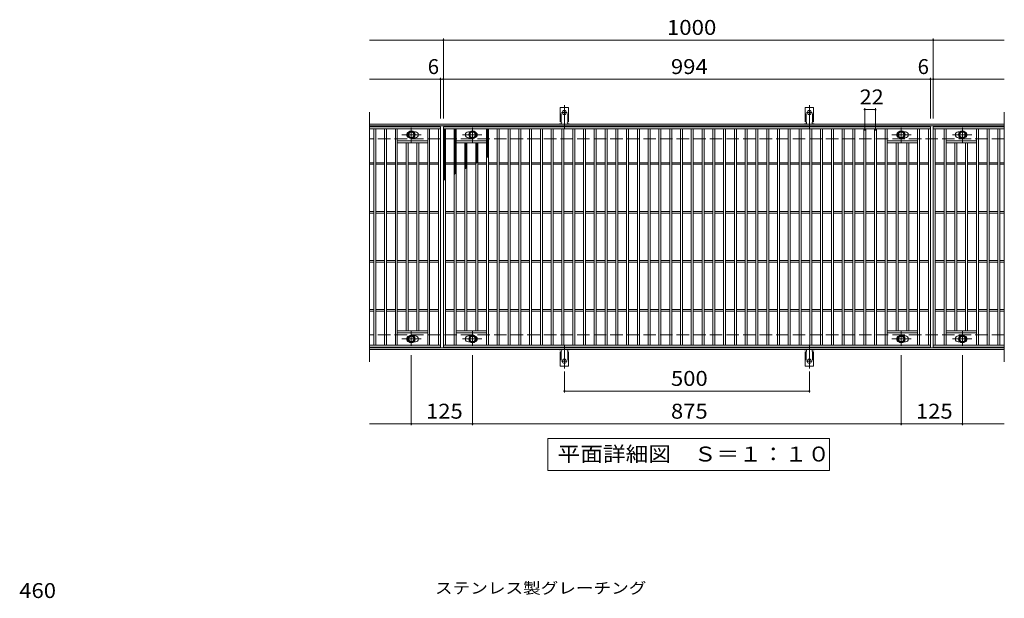
# Model space of a CAD drawing. Units: millimetres. Extents: x -1538 to 1765, y -1382 to 1236.
# Drawn here: x -1426 to 583, y 54 to 1236 of the extents above; entities that cross this region are included whole.
import ezdxf

# ---------------------------------------------------------------- set-up
doc = ezdxf.new("R2010")
doc.units = ezdxf.units.MM
doc.header["$LTSCALE"] = 10
for name, pattern in [('JWW_CENTER1', [6.773333, 4.233333, -0.846667, 0.846667, -0.846667]), ('JWW_CENTER2', [13.546667, 11.006667, -0.846667, 0.846667, -0.846667]), ('JWW_DASHED2', [3.386667, 1.693333, -1.693333]), ('JWW_DASHED3', [3.386667, 2.54, -0.846667])]:
    doc.linetypes.add(name, pattern=pattern)
for name, color, linetype in [('C-1', 7, 'Continuous'), ('C-2', 7, 'Continuous'), ('C-4', 7, 'Continuous'), ('C-5', 7, 'Continuous'), ('C-8', 7, 'Continuous'), ('C-9', 7, 'Continuous'), ('C-A', 7, 'Continuous'), ('D-4', 7, 'Continuous'), ('D-5', 7, 'Continuous')]:
    doc.layers.add(name, color=color, linetype=linetype)
doc.styles.add('ＭＳ ゴシック', font='txt', dxfattribs={"height": 1})

msp = doc.modelspace()

# ---------------------------------------------------------------- linework, layer by layer
at = {"layer": 'C-1', "color": 2, "linetype": 'Continuous', "lineweight": 9}
for p, q in [((583.4, 1022), (-712.6, 1022)), ((583.4, 1019), (-712.6, 1019)), ((583.4, 565), (-712.6, 565)), ((583.4, 562), (-712.6, 562))]:
    msp.add_line(p, q, dxfattribs=at)
at = {"layer": 'C-1', "color": 2, "linetype": 'JWW_DASHED3', "lineweight": 9}
for p, q in [((583.4, 992), (-712.6, 992)), ((583.4, 592), (-712.6, 592))]:
    msp.add_line(p, q, dxfattribs=at)
at = {"layer": 'C-2', "color": 3, "linetype": 'Continuous', "lineweight": 9}
for p, q in [((-712.6, 1047), (-712.6, 537)), ((583.4, 1047), (583.4, 537)), ((-567.6, 1017), (-712.6, 1017)), ((-567.6, 1013), (-712.6, 1013)), ((-703.6, 571), (-703.6, 1013)), ((-699.6, 571), (-699.6, 1013)), ((-681.6, 571), (-681.6, 1013)), ((-677.6, 571), (-677.6, 1013)), ((-659.6, 571), (-659.6, 1013)), ((-655.6, 571), (-655.6, 1013)), ((-618.6, 1006.5), (-622.2, 1006.5)), ((-593.6, 571), (-593.6, 1013)), ((-589.6, 571), (-589.6, 1013)), ((-571.6, 571), (-571.6, 1013)), ((-567.6, 1017), (-567.6, 567)), ((-561.6, 567), (-561.6, 1017)), ((-561.6, 1017), (432.4, 1017)), ((-561.6, 1013), (432.4, 1013)), ((-557.6, 571), (-557.6, 1013)), ((-539.6, 571), (-539.6, 1013)), ((-535.6, 571), (-535.6, 1013)), ((-510.6, 1006.5), (-507.1, 1006.5)), ((-473.6, 571), (-473.6, 1013)), ((-469.6, 571), (-469.6, 1013)), ((-451.6, 571), (-451.6, 1013)), ((-447.6, 571), (-447.6, 1013)), ((-429.6, 571), (-429.6, 1013)), ((-425.6, 571), (-425.6, 1013)), ((-407.6, 571), (-407.6, 1013)), ((-403.6, 571), (-403.6, 1013)), ((-385.6, 571), (-385.6, 1013)), ((-381.6, 571), (-381.6, 1013)), ((-363.6, 571), (-363.6, 1013)), ((-359.6, 571), (-359.6, 1013)), ((-341.6, 571), (-341.6, 1013)), ((-337.6, 571), (-337.6, 1013)), ((-319.6, 571), (-319.6, 1013)), ((-315.6, 571), (-315.6, 1013)), ((-297.6, 571), (-297.6, 1013)), ((-293.6, 571), (-293.6, 1013)), ((-275.6, 571), (-275.6, 1013)), ((-271.6, 571), (-271.6, 1013)), ((-253.6, 571), (-253.6, 1013)), ((-249.6, 571), (-249.6, 1013)), ((-231.6, 571), (-231.6, 1013)), ((-227.6, 571), (-227.6, 1013)), ((-209.6, 571), (-209.6, 1013)), ((-205.6, 571), (-205.6, 1013)), ((-187.6, 571), (-187.6, 1013)), ((-183.6, 571), (-183.6, 1013)), ((-165.6, 571), (-165.6, 1013)), ((-161.6, 571), (-161.6, 1013)), ((-143.6, 571), (-143.6, 1013)), ((-139.6, 571), (-139.6, 1013)), ((-121.6, 571), (-121.6, 1013)), ((-117.6, 571), (-117.6, 1013)), ((-99.6, 571), (-99.6, 1013)), ((-95.6, 571), (-95.6, 1013)), ((-77.6, 571), (-77.6, 1013)), ((-73.6, 571), (-73.6, 1013)), ((-55.6, 571), (-55.6, 1013)), ((-51.6, 571), (-51.6, 1013)), ((-33.6, 571), (-33.6, 1013)), ((-29.6, 571), (-29.6, 1013)), ((-11.6, 571), (-11.6, 1013)), ((-7.6, 571), (-7.6, 1013)), ((10.4, 571), (10.4, 1013)), ((14.4, 571), (14.4, 1013)), ((32.4, 571), (32.4, 1013)), ((36.4, 571), (36.4, 1013)), ((54.4, 571), (54.4, 1013)), ((58.4, 571), (58.4, 1013)), ((76.4, 571), (76.4, 1013)), ((80.4, 571), (80.4, 1013)), ((98.4, 571), (98.4, 1013)), ((102.4, 571), (102.4, 1013)), ((120.4, 571), (120.4, 1013)), ((124.4, 571), (124.4, 1013)), ((142.4, 571), (142.4, 1013)), ((146.4, 571), (146.4, 1013)), ((164.4, 571), (164.4, 1013)), ((168.4, 571), (168.4, 1013)), ((186.4, 571), (186.4, 1013)), ((190.4, 571), (190.4, 1013)), ((208.4, 571), (208.4, 1013)), ((212.4, 571), (212.4, 1013)), ((230.4, 571), (230.4, 1013)), ((234.4, 571), (234.4, 1013)), ((252.4, 571), (252.4, 1013)), ((256.4, 571), (256.4, 1013)), ((274.4, 571), (274.4, 1013)), ((278.4, 571), (278.4, 1013)), ((296.4, 571), (296.4, 1013)), ((300.4, 571), (300.4, 1013)), ((318.4, 571), (318.4, 1013)), ((322.4, 571), (322.4, 1013)), ((340.4, 571), (340.4, 1013)), ((344.4, 571), (344.4, 1013)), ((381.4, 1006.5), (377.8, 1006.5)), ((406.4, 571), (406.4, 1013)), ((410.4, 571), (410.4, 1013)), ((428.4, 571), (428.4, 1013)), ((432.4, 1017), (432.4, 567)), ((438.4, 1017), (438.4, 567)), ((583.4, 1017), (438.4, 1017)), ((438.4, 1017), (438.4, 567)), ((438.4, 1017), (583.4, 1017)), ((438.4, 1013), (583.4, 1013)), ((442.4, 571), (442.4, 1013)), ((460.4, 571), (460.4, 1013)), ((464.4, 571), (464.4, 1013)), ((489.4, 1006.5), (492.9, 1006.5)), ((526.4, 571), (526.4, 1013)), ((530.4, 571), (530.4, 1013)), ((548.4, 571), (548.4, 1013)), ((552.4, 571), (552.4, 1013)), ((570.4, 571), (570.4, 1013)), ((574.4, 571), (574.4, 1013)), ((-593.6, 988), (-655.6, 988)), ((-618.6, 994.5), (-622.2, 994.5)), ((-535.6, 988), (-473.6, 988)), ((-510.6, 994.5), (-507.1, 994.5)), ((406.4, 988), (344.4, 988)), ((381.4, 994.5), (377.8, 994.5)), ((464.4, 988), (526.4, 988)), ((489.4, 994.5), (492.9, 994.5)), ((-593.6, 984), (-655.6, 984)), ((-637.6, 600), (-637.6, 984)), ((-633.6, 600), (-633.6, 984)), ((-615.6, 600), (-615.6, 984)), ((-611.6, 600), (-611.6, 984)), ((-535.6, 984), (-473.6, 984)), ((-517.6, 600), (-517.6, 984)), ((-513.6, 600), (-513.6, 984)), ((-495.6, 600), (-495.6, 984)), ((-491.6, 600), (-491.6, 984)), ((406.4, 984), (344.4, 984)), ((362.4, 600), (362.4, 984)), ((366.4, 600), (366.4, 984)), ((384.4, 600), (384.4, 984)), ((388.4, 600), (388.4, 984)), ((464.4, 984), (526.4, 984)), ((482.4, 600), (482.4, 984)), ((486.4, 600), (486.4, 984)), ((504.4, 600), (504.4, 984)), ((508.4, 600), (508.4, 984)), ((-703.6, 943.5), (-712.6, 943.5)), ((-703.6, 940.5), (-712.6, 940.5)), ((-681.6, 943.5), (-699.6, 943.5)), ((-681.6, 940.5), (-699.6, 940.5)), ((-659.6, 943.5), (-677.6, 943.5)), ((-659.6, 940.5), (-677.6, 940.5)), ((-637.6, 943.5), (-655.6, 943.5)), ((-637.6, 940.5), (-655.6, 940.5)), ((-615.6, 943.5), (-633.6, 943.5)), ((-615.6, 940.5), (-633.6, 940.5)), ((-593.6, 943.5), (-611.6, 943.5)), ((-593.6, 940.5), (-611.6, 940.5)), ((-571.6, 943.5), (-589.6, 943.5)), ((-571.6, 940.5), (-589.6, 940.5)), ((-557.6, 943.5), (-539.6, 943.5)), ((-557.6, 940.5), (-539.6, 940.5)), ((-535.6, 943.5), (-517.6, 943.5)), ((-535.6, 940.5), (-517.6, 940.5)), ((-513.6, 943.5), (-495.6, 943.5)), ((-513.6, 940.5), (-495.6, 940.5)), ((-491.6, 943.5), (-473.6, 943.5)), ((-491.6, 940.5), (-473.6, 940.5)), ((-469.6, 943.5), (-451.6, 943.5)), ((-469.6, 940.5), (-451.6, 940.5)), ((-447.6, 943.5), (-429.6, 943.5)), ((-447.6, 940.5), (-429.6, 940.5)), ((-425.6, 943.5), (-407.6, 943.5)), ((-425.6, 940.5), (-407.6, 940.5)), ((-403.6, 943.5), (-385.6, 943.5)), ((-403.6, 940.5), (-385.6, 940.5)), ((-381.6, 943.5), (-363.6, 943.5)), ((-381.6, 940.5), (-363.6, 940.5)), ((-359.6, 943.5), (-341.6, 943.5)), ((-359.6, 940.5), (-341.6, 940.5)), ((-337.6, 943.5), (-319.6, 943.5)), ((-337.6, 940.5), (-319.6, 940.5)), ((-315.6, 943.5), (-297.6, 943.5)), ((-315.6, 940.5), (-297.6, 940.5)), ((-293.6, 943.5), (-275.6, 943.5)), ((-293.6, 940.5), (-275.6, 940.5)), ((-271.6, 943.5), (-253.6, 943.5)), ((-271.6, 940.5), (-253.6, 940.5)), ((-249.6, 943.5), (-231.6, 943.5)), ((-249.6, 940.5), (-231.6, 940.5)), ((-227.6, 943.5), (-209.6, 943.5)), ((-227.6, 940.5), (-209.6, 940.5)), ((-205.6, 943.5), (-187.6, 943.5)), ((-205.6, 940.5), (-187.6, 940.5)), ((-183.6, 943.5), (-165.6, 943.5)), ((-183.6, 940.5), (-165.6, 940.5)), ((-161.6, 943.5), (-143.6, 943.5)), ((-161.6, 940.5), (-143.6, 940.5)), ((-139.6, 943.5), (-121.6, 943.5)), ((-139.6, 940.5), (-121.6, 940.5)), ((-117.6, 943.5), (-99.6, 943.5)), ((-117.6, 940.5), (-99.6, 940.5)), ((-95.6, 943.5), (-77.6, 943.5)), ((-95.6, 940.5), (-77.6, 940.5)), ((-73.6, 943.5), (-55.6, 943.5)), ((-73.6, 940.5), (-55.6, 940.5)), ((-51.6, 943.5), (-33.6, 943.5)), ((-51.6, 940.5), (-33.6, 940.5)), ((-29.6, 943.5), (-11.6, 943.5)), ((-29.6, 940.5), (-11.6, 940.5)), ((-7.6, 943.5), (10.4, 943.5)), ((-7.6, 940.5), (10.4, 940.5)), ((14.4, 943.5), (32.4, 943.5)), ((14.4, 940.5), (32.4, 940.5)), ((36.4, 943.5), (54.4, 943.5)), ((36.4, 940.5), (54.4, 940.5)), ((58.4, 943.5), (76.4, 943.5)), ((58.4, 940.5), (76.4, 940.5)), ((80.4, 943.5), (98.4, 943.5)), ((80.4, 940.5), (98.4, 940.5)), ((102.4, 943.5), (120.4, 943.5)), ((102.4, 940.5), (120.4, 940.5)), ((124.4, 943.5), (142.4, 943.5)), ((124.4, 940.5), (142.4, 940.5)), ((146.4, 943.5), (164.4, 943.5)), ((146.4, 940.5), (164.4, 940.5)), ((168.4, 943.5), (186.4, 943.5)), ((168.4, 940.5), (186.4, 940.5)), ((190.4, 943.5), (208.4, 943.5)), ((190.4, 940.5), (208.4, 940.5)), ((212.4, 943.5), (230.4, 943.5)), ((212.4, 940.5), (230.4, 940.5)), ((234.4, 943.5), (252.4, 943.5)), ((234.4, 940.5), (252.4, 940.5)), ((256.4, 943.5), (274.4, 943.5)), ((256.4, 940.5), (274.4, 940.5)), ((278.4, 943.5), (296.4, 943.5)), ((278.4, 940.5), (296.4, 940.5)), ((300.4, 943.5), (318.4, 943.5)), ((300.4, 940.5), (318.4, 940.5)), ((322.4, 943.5), (340.4, 943.5)), ((322.4, 940.5), (340.4, 940.5)), ((344.4, 943.5), (362.4, 943.5)), ((344.4, 940.5), (362.4, 940.5)), ((366.4, 943.5), (384.4, 943.5)), ((366.4, 940.5), (384.4, 940.5)), ((388.4, 943.5), (406.4, 943.5)), ((388.4, 940.5), (406.4, 940.5)), ((410.4, 943.5), (428.4, 943.5)), ((410.4, 940.5), (428.4, 940.5)), ((442.4, 943.5), (460.4, 943.5)), ((442.4, 940.5), (460.4, 940.5)), ((464.4, 943.5), (482.4, 943.5)), ((464.4, 940.5), (482.4, 940.5)), ((486.4, 943.5), (504.4, 943.5)), ((486.4, 940.5), (504.4, 940.5)), ((508.4, 943.5), (526.4, 943.5)), ((508.4, 940.5), (526.4, 940.5)), ((530.4, 943.5), (548.4, 943.5)), ((530.4, 940.5), (548.4, 940.5)), ((552.4, 943.5), (570.4, 943.5)), ((552.4, 940.5), (570.4, 940.5)), ((574.4, 943.5), (583.4, 943.5)), ((574.4, 940.5), (583.4, 940.5)), ((-703.6, 843.5), (-712.6, 843.5)), ((-703.6, 840.5), (-712.6, 840.5)), ((-681.6, 843.5), (-699.6, 843.5)), ((-681.6, 840.5), (-699.6, 840.5)), ((-659.6, 843.5), (-677.6, 843.5)), ((-659.6, 840.5), (-677.6, 840.5)), ((-637.6, 843.5), (-655.6, 843.5)), ((-637.6, 840.5), (-655.6, 840.5)), ((-615.6, 843.5), (-633.6, 843.5)), ((-615.6, 840.5), (-633.6, 840.5)), ((-593.6, 843.5), (-611.6, 843.5)), ((-593.6, 840.5), (-611.6, 840.5)), ((-571.6, 843.5), (-589.6, 843.5)), ((-571.6, 840.5), (-589.6, 840.5)), ((-557.6, 843.5), (-539.6, 843.5)), ((-557.6, 840.5), (-539.6, 840.5)), ((-535.6, 843.5), (-517.6, 843.5)), ((-535.6, 840.5), (-517.6, 840.5)), ((-513.6, 843.5), (-495.6, 843.5)), ((-513.6, 840.5), (-495.6, 840.5)), ((-491.6, 843.5), (-473.6, 843.5)), ((-491.6, 840.5), (-473.6, 840.5)), ((-469.6, 843.5), (-451.6, 843.5)), ((-469.6, 840.5), (-451.6, 840.5)), ((-447.6, 843.5), (-429.6, 843.5)), ((-447.6, 840.5), (-429.6, 840.5)), ((-425.6, 843.5), (-407.6, 843.5)), ((-425.6, 840.5), (-407.6, 840.5)), ((-403.6, 843.5), (-385.6, 843.5)), ((-403.6, 840.5), (-385.6, 840.5)), ((-381.6, 843.5), (-363.6, 843.5)), ((-381.6, 840.5), (-363.6, 840.5)), ((-359.6, 843.5), (-341.6, 843.5)), ((-359.6, 840.5), (-341.6, 840.5)), ((-337.6, 843.5), (-319.6, 843.5)), ((-337.6, 840.5), (-319.6, 840.5)), ((-315.6, 843.5), (-297.6, 843.5)), ((-315.6, 840.5), (-297.6, 840.5)), ((-293.6, 843.5), (-275.6, 843.5)), ((-293.6, 840.5), (-275.6, 840.5)), ((-271.6, 843.5), (-253.6, 843.5)), ((-271.6, 840.5), (-253.6, 840.5)), ((-249.6, 843.5), (-231.6, 843.5)), ((-249.6, 840.5), (-231.6, 840.5)), ((-227.6, 843.5), (-209.6, 843.5)), ((-227.6, 840.5), (-209.6, 840.5)), ((-205.6, 843.5), (-187.6, 843.5)), ((-205.6, 840.5), (-187.6, 840.5)), ((-183.6, 843.5), (-165.6, 843.5)), ((-183.6, 840.5), (-165.6, 840.5)), ((-161.6, 843.5), (-143.6, 843.5)), ((-161.6, 840.5), (-143.6, 840.5)), ((-139.6, 843.5), (-121.6, 843.5)), ((-139.6, 840.5), (-121.6, 840.5)), ((-117.6, 843.5), (-99.6, 843.5)), ((-117.6, 840.5), (-99.6, 840.5)), ((-95.6, 843.5), (-77.6, 843.5)), ((-95.6, 840.5), (-77.6, 840.5)), ((-73.6, 843.5), (-55.6, 843.5)), ((-73.6, 840.5), (-55.6, 840.5)), ((-51.6, 843.5), (-33.6, 843.5)), ((-51.6, 840.5), (-33.6, 840.5)), ((-29.6, 843.5), (-11.6, 843.5)), ((-29.6, 840.5), (-11.6, 840.5)), ((-7.6, 843.5), (10.4, 843.5)), ((-7.6, 840.5), (10.4, 840.5)), ((14.4, 843.5), (32.4, 843.5)), ((14.4, 840.5), (32.4, 840.5)), ((36.4, 843.5), (54.4, 843.5)), ((36.4, 840.5), (54.4, 840.5)), ((58.4, 843.5), (76.4, 843.5)), ((58.4, 840.5), (76.4, 840.5)), ((80.4, 843.5), (98.4, 843.5)), ((80.4, 840.5), (98.4, 840.5)), ((102.4, 843.5), (120.4, 843.5)), ((102.4, 840.5), (120.4, 840.5)), ((124.4, 843.5), (142.4, 843.5)), ((124.4, 840.5), (142.4, 840.5)), ((146.4, 843.5), (164.4, 843.5)), ((146.4, 840.5), (164.4, 840.5)), ((168.4, 843.5), (186.4, 843.5)), ((168.4, 840.5), (186.4, 840.5)), ((190.4, 843.5), (208.4, 843.5)), ((190.4, 840.5), (208.4, 840.5)), ((212.4, 843.5), (230.4, 843.5)), ((212.4, 840.5), (230.4, 840.5)), ((234.4, 843.5), (252.4, 843.5)), ((234.4, 840.5), (252.4, 840.5)), ((256.4, 843.5), (274.4, 843.5)), ((256.4, 840.5), (274.4, 840.5)), ((278.4, 843.5), (296.4, 843.5)), ((278.4, 840.5), (296.4, 840.5)), ((300.4, 843.5), (318.4, 843.5)), ((300.4, 840.5), (318.4, 840.5)), ((322.4, 843.5), (340.4, 843.5)), ((322.4, 840.5), (340.4, 840.5)), ((344.4, 843.5), (362.4, 843.5)), ((344.4, 840.5), (362.4, 840.5)), ((366.4, 843.5), (384.4, 843.5)), ((366.4, 840.5), (384.4, 840.5)), ((388.4, 843.5), (406.4, 843.5)), ((388.4, 840.5), (406.4, 840.5)), ((410.4, 843.5), (428.4, 843.5)), ((410.4, 840.5), (428.4, 840.5)), ((442.4, 843.5), (460.4, 843.5)), ((442.4, 840.5), (460.4, 840.5)), ((464.4, 843.5), (482.4, 843.5)), ((464.4, 840.5), (482.4, 840.5)), ((486.4, 843.5), (504.4, 843.5)), ((486.4, 840.5), (504.4, 840.5)), ((508.4, 843.5), (526.4, 843.5)), ((508.4, 840.5), (526.4, 840.5)), ((530.4, 843.5), (548.4, 843.5)), ((530.4, 840.5), (548.4, 840.5)), ((552.4, 843.5), (570.4, 843.5)), ((552.4, 840.5), (570.4, 840.5)), ((574.4, 843.5), (583.4, 843.5)), ((574.4, 840.5), (583.4, 840.5)), ((-703.6, 743.5), (-712.6, 743.5)), ((-703.6, 740.5), (-712.6, 740.5)), ((-681.6, 743.5), (-699.6, 743.5)), ((-681.6, 740.5), (-699.6, 740.5)), ((-659.6, 743.5), (-677.6, 743.5)), ((-659.6, 740.5), (-677.6, 740.5)), ((-637.6, 743.5), (-655.6, 743.5)), ((-637.6, 740.5), (-655.6, 740.5)), ((-615.6, 743.5), (-633.6, 743.5)), ((-615.6, 740.5), (-633.6, 740.5)), ((-593.6, 743.5), (-611.6, 743.5)), ((-593.6, 740.5), (-611.6, 740.5)), ((-571.6, 743.5), (-589.6, 743.5)), ((-571.6, 740.5), (-589.6, 740.5)), ((-557.6, 743.5), (-539.6, 743.5)), ((-557.6, 740.5), (-539.6, 740.5)), ((-535.6, 743.5), (-517.6, 743.5)), ((-535.6, 740.5), (-517.6, 740.5)), ((-513.6, 743.5), (-495.6, 743.5)), ((-513.6, 740.5), (-495.6, 740.5)), ((-491.6, 743.5), (-473.6, 743.5)), ((-491.6, 740.5), (-473.6, 740.5)), ((-469.6, 743.5), (-451.6, 743.5)), ((-469.6, 740.5), (-451.6, 740.5)), ((-447.6, 743.5), (-429.6, 743.5)), ((-447.6, 740.5), (-429.6, 740.5)), ((-425.6, 743.5), (-407.6, 743.5)), ((-425.6, 740.5), (-407.6, 740.5)), ((-403.6, 743.5), (-385.6, 743.5)), ((-403.6, 740.5), (-385.6, 740.5)), ((-381.6, 743.5), (-363.6, 743.5)), ((-381.6, 740.5), (-363.6, 740.5)), ((-359.6, 743.5), (-341.6, 743.5)), ((-359.6, 740.5), (-341.6, 740.5)), ((-337.6, 743.5), (-319.6, 743.5)), ((-337.6, 740.5), (-319.6, 740.5)), ((-315.6, 743.5), (-297.6, 743.5)), ((-315.6, 740.5), (-297.6, 740.5)), ((-293.6, 743.5), (-275.6, 743.5)), ((-293.6, 740.5), (-275.6, 740.5)), ((-271.6, 743.5), (-253.6, 743.5)), ((-271.6, 740.5), (-253.6, 740.5)), ((-249.6, 743.5), (-231.6, 743.5)), ((-249.6, 740.5), (-231.6, 740.5)), ((-227.6, 743.5), (-209.6, 743.5)), ((-227.6, 740.5), (-209.6, 740.5)), ((-205.6, 743.5), (-187.6, 743.5)), ((-205.6, 740.5), (-187.6, 740.5)), ((-183.6, 743.5), (-165.6, 743.5)), ((-183.6, 740.5), (-165.6, 740.5)), ((-161.6, 743.5), (-143.6, 743.5)), ((-161.6, 740.5), (-143.6, 740.5)), ((-139.6, 743.5), (-121.6, 743.5)), ((-139.6, 740.5), (-121.6, 740.5)), ((-117.6, 743.5), (-99.6, 743.5)), ((-117.6, 740.5), (-99.6, 740.5)), ((-95.6, 743.5), (-77.6, 743.5)), ((-95.6, 740.5), (-77.6, 740.5)), ((-73.6, 743.5), (-55.6, 743.5)), ((-73.6, 740.5), (-55.6, 740.5)), ((-51.6, 743.5), (-33.6, 743.5)), ((-51.6, 740.5), (-33.6, 740.5)), ((-29.6, 743.5), (-11.6, 743.5)), ((-29.6, 740.5), (-11.6, 740.5)), ((-7.6, 743.5), (10.4, 743.5)), ((-7.6, 740.5), (10.4, 740.5)), ((14.4, 743.5), (32.4, 743.5)), ((14.4, 740.5), (32.4, 740.5)), ((36.4, 743.5), (54.4, 743.5)), ((36.4, 740.5), (54.4, 740.5)), ((58.4, 743.5), (76.4, 743.5)), ((58.4, 740.5), (76.4, 740.5)), ((80.4, 743.5), (98.4, 743.5)), ((80.4, 740.5), (98.4, 740.5)), ((102.4, 743.5), (120.4, 743.5)), ((102.4, 740.5), (120.4, 740.5)), ((124.4, 743.5), (142.4, 743.5)), ((124.4, 740.5), (142.4, 740.5)), ((146.4, 743.5), (164.4, 743.5)), ((146.4, 740.5), (164.4, 740.5)), ((168.4, 743.5), (186.4, 743.5)), ((168.4, 740.5), (186.4, 740.5)), ((190.4, 743.5), (208.4, 743.5)), ((190.4, 740.5), (208.4, 740.5)), ((212.4, 743.5), (230.4, 743.5)), ((212.4, 740.5), (230.4, 740.5)), ((234.4, 743.5), (252.4, 743.5)), ((234.4, 740.5), (252.4, 740.5)), ((256.4, 743.5), (274.4, 743.5)), ((256.4, 740.5), (274.4, 740.5)), ((278.4, 743.5), (296.4, 743.5)), ((278.4, 740.5), (296.4, 740.5)), ((300.4, 743.5), (318.4, 743.5)), ((300.4, 740.5), (318.4, 740.5)), ((322.4, 743.5), (340.4, 743.5)), ((322.4, 740.5), (340.4, 740.5)), ((344.4, 743.5), (362.4, 743.5)), ((344.4, 740.5), (362.4, 740.5)), ((366.4, 743.5), (384.4, 743.5)), ((366.4, 740.5), (384.4, 740.5)), ((388.4, 743.5), (406.4, 743.5)), ((388.4, 740.5), (406.4, 740.5)), ((410.4, 743.5), (428.4, 743.5)), ((410.4, 740.5), (428.4, 740.5)), ((442.4, 743.5), (460.4, 743.5)), ((442.4, 740.5), (460.4, 740.5)), ((464.4, 743.5), (482.4, 743.5)), ((464.4, 740.5), (482.4, 740.5)), ((486.4, 743.5), (504.4, 743.5)), ((486.4, 740.5), (504.4, 740.5)), ((508.4, 743.5), (526.4, 743.5)), ((508.4, 740.5), (526.4, 740.5)), ((530.4, 743.5), (548.4, 743.5)), ((530.4, 740.5), (548.4, 740.5)), ((552.4, 743.5), (570.4, 743.5)), ((552.4, 740.5), (570.4, 740.5)), ((574.4, 743.5), (583.4, 743.5)), ((574.4, 740.5), (583.4, 740.5)), ((-703.6, 643.5), (-712.6, 643.5)), ((-681.6, 643.5), (-699.6, 643.5)), ((-659.6, 643.5), (-677.6, 643.5)), ((-637.6, 643.5), (-655.6, 643.5)), ((-615.6, 643.5), (-633.6, 643.5)), ((-593.6, 643.5), (-611.6, 643.5)), ((-571.6, 643.5), (-589.6, 643.5)), ((-557.6, 643.5), (-539.6, 643.5)), ((-535.6, 643.5), (-517.6, 643.5)), ((-513.6, 643.5), (-495.6, 643.5)), ((-491.6, 643.5), (-473.6, 643.5)), ((-469.6, 643.5), (-451.6, 643.5)), ((-447.6, 643.5), (-429.6, 643.5)), ((-425.6, 643.5), (-407.6, 643.5)), ((-403.6, 643.5), (-385.6, 643.5)), ((-381.6, 643.5), (-363.6, 643.5)), ((-359.6, 643.5), (-341.6, 643.5)), ((-337.6, 643.5), (-319.6, 643.5)), ((-315.6, 643.5), (-297.6, 643.5)), ((-293.6, 643.5), (-275.6, 643.5)), ((-271.6, 643.5), (-253.6, 643.5)), ((-249.6, 643.5), (-231.6, 643.5)), ((-227.6, 643.5), (-209.6, 643.5)), ((-205.6, 643.5), (-187.6, 643.5)), ((-183.6, 643.5), (-165.6, 643.5)), ((-161.6, 643.5), (-143.6, 643.5)), ((-139.6, 643.5), (-121.6, 643.5)), ((-117.6, 643.5), (-99.6, 643.5)), ((-95.6, 643.5), (-77.6, 643.5)), ((-73.6, 643.5), (-55.6, 643.5)), ((-51.6, 643.5), (-33.6, 643.5)), ((-29.6, 643.5), (-11.6, 643.5)), ((-7.6, 643.5), (10.4, 643.5)), ((14.4, 643.5), (32.4, 643.5)), ((36.4, 643.5), (54.4, 643.5)), ((58.4, 643.5), (76.4, 643.5)), ((80.4, 643.5), (98.4, 643.5)), ((102.4, 643.5), (120.4, 643.5)), ((124.4, 643.5), (142.4, 643.5)), ((146.4, 643.5), (164.4, 643.5)), ((168.4, 643.5), (186.4, 643.5)), ((190.4, 643.5), (208.4, 643.5)), ((212.4, 643.5), (230.4, 643.5)), ((234.4, 643.5), (252.4, 643.5)), ((256.4, 643.5), (274.4, 643.5)), ((278.4, 643.5), (296.4, 643.5)), ((300.4, 643.5), (318.4, 643.5)), ((322.4, 643.5), (340.4, 643.5)), ((344.4, 643.5), (362.4, 643.5)), ((366.4, 643.5), (384.4, 643.5)), ((388.4, 643.5), (406.4, 643.5)), ((410.4, 643.5), (428.4, 643.5)), ((442.4, 643.5), (460.4, 643.5)), ((464.4, 643.5), (482.4, 643.5)), ((486.4, 643.5), (504.4, 643.5)), ((508.4, 643.5), (526.4, 643.5)), ((530.4, 643.5), (548.4, 643.5)), ((552.4, 643.5), (570.4, 643.5)), ((574.4, 643.5), (583.4, 643.5)), ((-703.6, 640.5), (-712.6, 640.5)), ((-681.6, 640.5), (-699.6, 640.5)), ((-659.6, 640.5), (-677.6, 640.5)), ((-637.6, 640.5), (-655.6, 640.5)), ((-615.6, 640.5), (-633.6, 640.5)), ((-593.6, 640.5), (-611.6, 640.5)), ((-571.6, 640.5), (-589.6, 640.5)), ((-557.6, 640.5), (-539.6, 640.5)), ((-535.6, 640.5), (-517.6, 640.5)), ((-513.6, 640.5), (-495.6, 640.5)), ((-491.6, 640.5), (-473.6, 640.5)), ((-469.6, 640.5), (-451.6, 640.5)), ((-447.6, 640.5), (-429.6, 640.5)), ((-425.6, 640.5), (-407.6, 640.5)), ((-403.6, 640.5), (-385.6, 640.5)), ((-381.6, 640.5), (-363.6, 640.5)), ((-359.6, 640.5), (-341.6, 640.5)), ((-337.6, 640.5), (-319.6, 640.5)), ((-315.6, 640.5), (-297.6, 640.5)), ((-293.6, 640.5), (-275.6, 640.5)), ((-271.6, 640.5), (-253.6, 640.5)), ((-249.6, 640.5), (-231.6, 640.5)), ((-227.6, 640.5), (-209.6, 640.5)), ((-205.6, 640.5), (-187.6, 640.5)), ((-183.6, 640.5), (-165.6, 640.5)), ((-161.6, 640.5), (-143.6, 640.5)), ((-139.6, 640.5), (-121.6, 640.5)), ((-117.6, 640.5), (-99.6, 640.5)), ((-95.6, 640.5), (-77.6, 640.5)), ((-73.6, 640.5), (-55.6, 640.5)), ((-51.6, 640.5), (-33.6, 640.5)), ((-29.6, 640.5), (-11.6, 640.5)), ((-7.6, 640.5), (10.4, 640.5)), ((14.4, 640.5), (32.4, 640.5)), ((36.4, 640.5), (54.4, 640.5)), ((58.4, 640.5), (76.4, 640.5)), ((80.4, 640.5), (98.4, 640.5)), ((102.4, 640.5), (120.4, 640.5)), ((124.4, 640.5), (142.4, 640.5)), ((146.4, 640.5), (164.4, 640.5)), ((168.4, 640.5), (186.4, 640.5)), ((190.4, 640.5), (208.4, 640.5)), ((212.4, 640.5), (230.4, 640.5)), ((234.4, 640.5), (252.4, 640.5)), ((256.4, 640.5), (274.4, 640.5)), ((278.4, 640.5), (296.4, 640.5)), ((300.4, 640.5), (318.4, 640.5)), ((322.4, 640.5), (340.4, 640.5)), ((344.4, 640.5), (362.4, 640.5)), ((366.4, 640.5), (384.4, 640.5)), ((388.4, 640.5), (406.4, 640.5)), ((410.4, 640.5), (428.4, 640.5)), ((442.4, 640.5), (460.4, 640.5)), ((464.4, 640.5), (482.4, 640.5)), ((486.4, 640.5), (504.4, 640.5)), ((508.4, 640.5), (526.4, 640.5)), ((530.4, 640.5), (548.4, 640.5)), ((552.4, 640.5), (570.4, 640.5)), ((574.4, 640.5), (583.4, 640.5)), ((-593.6, 600), (-655.6, 600)), ((-593.6, 596), (-655.6, 596)), ((-618.6, 589.5), (-622.2, 589.5)), ((-535.6, 600), (-473.6, 600)), ((-535.6, 596), (-473.6, 596)), ((-510.6, 589.5), (-507.1, 589.5)), ((406.4, 600), (344.4, 600)), ((406.4, 596), (344.4, 596)), ((381.4, 589.5), (377.8, 589.5)), ((464.4, 600), (526.4, 600)), ((464.4, 596), (526.4, 596)), ((489.4, 589.5), (492.9, 589.5)), ((-712.6, 571), (-567.6, 571)), ((-567.6, 567), (-712.6, 567)), ((-618.6, 577.5), (-622.2, 577.5)), ((432.4, 571), (-561.6, 571)), ((432.4, 567), (-561.6, 567)), ((-510.6, 577.5), (-507.1, 577.5)), ((381.4, 577.5), (377.8, 577.5)), ((583.4, 571), (438.4, 571)), ((583.4, 567), (438.4, 567)), ((438.4, 567), (583.4, 567)), ((489.4, 577.5), (492.9, 577.5))]:
    msp.add_line(p, q, dxfattribs=at)
for centre, start, end in [((-630.6, 1000.5), 106.3331, 253.6669), ((-618.6, 1000.5), 270, 90), ((-510.6, 1000.5), 90, 270), ((-498.6, 1000.5), 286.3331, 73.6669), ((369.4, 1000.5), 106.3331, 253.6669), ((381.4, 1000.5), 270, 90), ((489.4, 1000.5), 90, 270), ((501.4, 1000.5), 286.3331, 73.6669), ((-630.6, 583.5), 106.3331, 253.6669), ((-618.6, 583.5), 270, 90), ((-510.6, 583.5), 90, 270), ((-498.6, 583.5), 286.3331, 73.6669), ((369.4, 583.5), 106.3331, 253.6669), ((381.4, 583.5), 270, 90), ((489.4, 583.5), 90, 270), ((501.4, 583.5), 286.3331, 73.6669)]:
    msp.add_arc(centre, 6, start, end, dxfattribs=at)
at = {"layer": 'C-4', "color": 7, "linetype": 'Continuous', "lineweight": 9}
for p, q in [((-712.6, 1194), (583.4, 1194)), ((-561.6, 1034), (-561.6, 1197)), ((438.4, 1034), (438.4, 1197)), ((-712.6, 1114), (583.4, 1114)), ((-567.6, 1034), (-567.6, 1117)), ((432.4, 1034), (432.4, 1117)), ((298.4, 1009), (298.4, 1055)), ((298.4, 1052), (320.4, 1052)), ((320.4, 1009), (320.4, 1055)), ((-627.1, 550), (-627.1, 407)), ((-502.1, 550), (-502.1, 407)), ((372.9, 550), (372.9, 407)), ((497.9, 550), (497.9, 407)), ((-314.6, 517.3), (-314.6, 474)), ((185.4, 517.3), (185.4, 474)), ((-314.6, 477), (185.4, 477)), ((-712.6, 410), (583.4, 410))]:
    msp.add_line(p, q, dxfattribs=at)
at = {"layer": 'C-4', "color": 7, "linetype": 'Continuous', "lineweight": 9, "const_width": 2}
for points in [[(-560.6, 1194, 0.414214), (-561.6, 1195, 0.414214), (-562.6, 1194, 0.414214), (-561.6, 1193, 0.414214)], [(439.4, 1194, 0.414214), (438.4, 1195, 0.414214), (437.4, 1194, 0.414214), (438.4, 1193, 0.414214)], [(-566.6, 1114, 0.414214), (-567.6, 1115, 0.414214), (-568.6, 1114, 0.414214), (-567.6, 1113, 0.414214)], [(-560.6, 1114, 0.414214), (-561.6, 1115, 0.414214), (-562.6, 1114, 0.414214), (-561.6, 1113, 0.414214)], [(433.4, 1114, 0.414214), (432.4, 1115, 0.414214), (431.4, 1114, 0.414214), (432.4, 1113, 0.414214)], [(439.4, 1114, 0.414214), (438.4, 1115, 0.414214), (437.4, 1114, 0.414214), (438.4, 1113, 0.414214)], [(299.4, 1052, 0.414214), (298.4, 1053, 0.414214), (297.4, 1052, 0.414214), (298.4, 1051, 0.414214)], [(321.4, 1052, 0.414214), (320.4, 1053, 0.414214), (319.4, 1052, 0.414214), (320.4, 1051, 0.414214)], [(-313.6, 477, 0.414214), (-314.6, 478, 0.414214), (-315.6, 477, 0.414214), (-314.6, 476, 0.414214)], [(186.4, 477, 0.414214), (185.4, 478, 0.414214), (184.4, 477, 0.414214), (185.4, 476, 0.414214)], [(-626.1, 410, 0.414214), (-627.1, 411, 0.414214), (-628.1, 410, 0.414214), (-627.1, 409, 0.414214)], [(-501.1, 410, 0.414214), (-502.1, 411, 0.414214), (-503.1, 410, 0.414214), (-502.1, 409, 0.414214)], [(373.9, 410, 0.414214), (372.9, 411, 0.414214), (371.9, 410, 0.414214), (372.9, 409, 0.414214)], [(498.9, 410, 0.414214), (497.9, 411, 0.414214), (496.9, 410, 0.414214), (497.9, 409, 0.414214)]]:
    msp.add_lwpolyline(points, format="xyb", close=True, dxfattribs=at)
at = {"layer": 'C-5', "color": 7, "linetype": 'Continuous', "lineweight": 9}
for p, q in [((-348.6, 315), (-348.6, 380)), ((-348.6, 380), (226.4, 380)), ((226.4, 380), (226.4, 315)), ((226.4, 315), (-348.6, 315))]:
    msp.add_line(p, q, dxfattribs=at)
at = {"layer": 'C-8', "color": 4, "linetype": 'Continuous', "lineweight": 9}
for p, q in [((-633.6, 1004.3), (-627.1, 1008)), ((-627.1, 1008), (-620.6, 1004.3)), ((-502.1, 1008), (-508.6, 1004.3)), ((-495.6, 1004.3), (-502.1, 1008)), ((366.4, 1004.3), (372.9, 1008)), ((372.9, 1008), (379.4, 1004.3)), ((497.9, 1008), (491.4, 1004.3)), ((504.4, 1004.3), (497.9, 1008)), ((-633.6, 996.7), (-633.6, 1004.3)), ((-627.1, 993), (-633.6, 996.7)), ((-620.6, 996.7), (-627.1, 993)), ((-620.6, 1004.3), (-620.6, 996.7)), ((-508.6, 1004.3), (-508.6, 996.7)), ((-508.6, 996.7), (-502.1, 993)), ((-502.1, 993), (-495.6, 996.7)), ((-495.6, 996.7), (-495.6, 1004.3)), ((366.4, 996.7), (366.4, 1004.3)), ((372.9, 993), (366.4, 996.7)), ((379.4, 996.7), (372.9, 993)), ((379.4, 1004.3), (379.4, 996.7)), ((491.4, 1004.3), (491.4, 996.7)), ((491.4, 996.7), (497.9, 993)), ((497.9, 993), (504.4, 996.7)), ((504.4, 996.7), (504.4, 1004.3)), ((-627.1, 591), (-633.6, 587.3)), ((-633.6, 587.3), (-633.6, 579.7)), ((-620.6, 587.3), (-627.1, 591)), ((-620.6, 579.7), (-620.6, 587.3)), ((-508.6, 587.3), (-502.1, 591)), ((-508.6, 579.7), (-508.6, 587.3)), ((-502.1, 591), (-495.6, 587.3)), ((-495.6, 587.3), (-495.6, 579.7)), ((372.9, 591), (366.4, 587.3)), ((366.4, 587.3), (366.4, 579.7)), ((379.4, 587.3), (372.9, 591)), ((379.4, 579.7), (379.4, 587.3)), ((491.4, 587.3), (497.9, 591)), ((491.4, 579.7), (491.4, 587.3)), ((497.9, 591), (504.4, 587.3)), ((504.4, 587.3), (504.4, 579.7)), ((-633.6, 579.7), (-627.1, 576)), ((-627.1, 576), (-620.6, 579.7)), ((-502.1, 576), (-508.6, 579.7)), ((-495.6, 579.7), (-502.1, 576)), ((366.4, 579.7), (372.9, 576)), ((372.9, 576), (379.4, 579.7)), ((497.9, 576), (491.4, 579.7)), ((504.4, 579.7), (497.9, 576))]:
    msp.add_line(p, q, dxfattribs=at)
at = {"layer": 'C-8', "color": 4, "linetype": 'JWW_CENTER1', "lineweight": 9}
for p, q in [((-627.1, 984.5), (-627.1, 1014.9)), ((-502.1, 984.5), (-502.1, 1014.9)), ((372.9, 984.5), (372.9, 1014.9)), ((497.9, 984.5), (497.9, 1014.9)), ((-606.7, 1000.5), (-646.4, 1000.5)), ((-522.6, 1000.5), (-482.9, 1000.5)), ((393.3, 1000.5), (353.6, 1000.5)), ((477.4, 1000.5), (517.1, 1000.5)), ((-606.7, 583.5), (-646.4, 583.5)), ((-627.1, 599.5), (-627.1, 569.1)), ((-522.6, 583.5), (-482.9, 583.5)), ((-502.1, 599.5), (-502.1, 569.1)), ((393.3, 583.5), (353.6, 583.5)), ((372.9, 599.5), (372.9, 569.1)), ((477.4, 583.5), (517.1, 583.5)), ((497.9, 599.5), (497.9, 569.1))]:
    msp.add_line(p, q, dxfattribs=at)
at = {"layer": 'C-8', "color": 4, "linetype": 'Continuous', "lineweight": 9}
for centre, radius in [((-627.1, 1000.5), 7.75), ((-627.1, 1000.5), 6.5), ((-627.1, 1000.5), 5.5), ((-502.1, 1000.5), 7.75), ((-502.1, 1000.5), 6.5), ((-502.1, 1000.5), 5.5), ((372.9, 1000.5), 7.75), ((372.9, 1000.5), 6.5), ((372.9, 1000.5), 5.5), ((497.9, 1000.5), 7.75), ((497.9, 1000.5), 6.5), ((497.9, 1000.5), 5.5), ((-627.1, 583.5), 7.75), ((-627.1, 583.5), 6.5), ((-627.1, 583.5), 5.5), ((-502.1, 583.5), 7.75), ((-502.1, 583.5), 6.5), ((-502.1, 583.5), 5.5), ((372.9, 583.5), 7.75), ((372.9, 583.5), 6.5), ((372.9, 583.5), 5.5), ((497.9, 583.5), 7.75), ((497.9, 583.5), 6.5), ((497.9, 583.5), 5.5)]:
    msp.add_circle(centre, radius, dxfattribs=at)
at = {"layer": 'C-9', "color": 6, "linetype": 'Continuous', "lineweight": 5}
for p, q in [((-561.6, 1009.2), (-557.9, 1013)), ((-561.6, 1012), (-560.7, 1013)), ((-561.6, 1011.8), (-557.6, 1007.8)), ((-561.6, 1006.4), (-557.6, 1010.4)), ((-561.6, 1008.9), (-557.6, 1004.9)), ((-561.6, 1003.6), (-557.6, 1007.6)), ((-561.6, 1006.1), (-557.6, 1002.1)), ((-560.1, 1013), (-557.6, 1010.6)), ((-539.6, 1010.3), (-537, 1013)), ((-539.6, 1007.5), (-535.6, 1011.5)), ((-539.6, 1011.2), (-535.6, 1007.2)), ((-539.6, 1004.7), (-535.6, 1008.7)), ((-539.6, 1008.3), (-535.6, 1004.3)), ((-539.6, 1001.8), (-535.6, 1005.8)), ((-539.6, 1005.5), (-535.6, 1001.5)), ((-538.7, 1013), (-535.6, 1010)), ((-535.8, 1013), (-535.6, 1012.8)), ((-473.6, 1010.2), (-470.9, 1013)), ((-473.6, 1011.6), (-469.6, 1007.6)), ((-473.6, 1007.4), (-469.6, 1011.4)), ((-473.6, 1008.8), (-469.6, 1004.8)), ((-473.6, 1004.6), (-469.6, 1008.6)), ((-473.6, 1005.9), (-469.6, 1001.9)), ((-473.6, 1001.8), (-469.6, 1005.8)), ((-472.2, 1013), (-469.6, 1010.4)), ((-561.6, 1000.7), (-557.6, 1004.7)), ((-561.6, 1003.3), (-557.6, 999.3)), ((-561.6, 997.9), (-557.6, 1001.9)), ((-561.6, 1000.4), (-557.6, 996.4)), ((-561.6, 995.1), (-557.6, 999.1)), ((-561.6, 997.6), (-557.6, 993.6)), ((-561.6, 992.2), (-557.6, 996.2)), ((-561.6, 994.8), (-557.6, 990.8)), ((-561.6, 989.4), (-557.6, 993.4)), ((-561.6, 992), (-557.6, 988)), ((-561.6, 986.6), (-557.6, 990.6)), ((-561.6, 989.1), (-557.6, 985.1)), ((-561.6, 983.8), (-557.6, 987.8)), ((-561.6, 986.3), (-557.6, 982.3)), ((-561.6, 980.9), (-557.6, 984.9)), ((-539.6, 999), (-535.6, 1003)), ((-539.6, 1002.7), (-535.6, 998.7)), ((-539.6, 996.2), (-535.6, 1000.2)), ((-539.6, 999.8), (-535.6, 995.8)), ((-539.6, 993.4), (-535.6, 997.4)), ((-539.6, 997), (-535.6, 993)), ((-539.6, 990.5), (-535.6, 994.5)), ((-539.6, 994.2), (-535.6, 990.2)), ((-539.6, 987.7), (-535.6, 991.7)), ((-539.6, 991.4), (-535.6, 987.4)), ((-539.6, 984.9), (-535.6, 988.9)), ((-539.6, 988.5), (-535.6, 984.5)), ((-539.6, 982), (-535.6, 986)), ((-539.6, 985.7), (-535.6, 981.7)), ((-473.6, 1003.1), (-469.6, 999.1)), ((-473.6, 998.9), (-469.6, 1002.9)), ((-473.6, 1000.3), (-469.6, 996.3)), ((-473.6, 996.1), (-469.6, 1000.1)), ((-473.6, 997.5), (-469.6, 993.5)), ((-473.6, 993.3), (-469.6, 997.3)), ((-473.6, 994.6), (-469.6, 990.6)), ((-473.6, 990.5), (-469.6, 994.5)), ((-473.6, 991.8), (-469.6, 987.8)), ((-473.6, 987.6), (-469.6, 991.6)), ((-473.6, 989), (-469.6, 985)), ((-473.6, 984.8), (-469.6, 988.8)), ((-473.6, 986.1), (-469.6, 982.1)), ((-473.6, 982), (-469.6, 986)), ((-561.6, 983.5), (-557.6, 979.5)), ((-561.6, 978.1), (-557.6, 982.1)), ((-561.6, 980.6), (-557.6, 976.6)), ((-561.6, 975.3), (-557.6, 979.3)), ((-561.6, 977.8), (-557.6, 973.8)), ((-561.6, 972.4), (-557.6, 976.4)), ((-561.6, 975), (-557.6, 971)), ((-561.6, 969.6), (-557.6, 973.6)), ((-561.6, 972.2), (-557.6, 968.2)), ((-561.6, 966.8), (-557.6, 970.8)), ((-561.6, 969.3), (-557.6, 965.3)), ((-561.6, 964), (-557.6, 968)), ((-561.6, 966.5), (-557.6, 962.5)), ((-561.6, 961.1), (-557.6, 965.1)), ((-539.6, 979.2), (-535.6, 983.2)), ((-539.6, 982.9), (-535.6, 978.9)), ((-539.6, 976.4), (-535.6, 980.4)), ((-539.6, 980), (-535.6, 976)), ((-539.6, 973.6), (-535.6, 977.6)), ((-539.6, 977.2), (-535.6, 973.2)), ((-539.6, 970.7), (-535.6, 974.7)), ((-539.6, 974.4), (-535.6, 970.4)), ((-539.6, 967.9), (-535.6, 971.9)), ((-539.6, 971.6), (-535.6, 967.6)), ((-539.6, 965.1), (-535.6, 969.1)), ((-539.6, 968.7), (-535.6, 964.7)), ((-539.6, 962.2), (-535.6, 966.2)), ((-539.6, 965.9), (-535.6, 961.9)), ((-517.6, 983.1), (-516.8, 984)), ((-517.6, 980.3), (-513.9, 984)), ((-517.6, 982.2), (-513.6, 978.2)), ((-517.6, 977.4), (-513.6, 981.4)), ((-517.6, 979.4), (-513.6, 975.4)), ((-517.6, 974.6), (-513.6, 978.6)), ((-517.6, 976.6), (-513.6, 972.6)), ((-517.6, 971.8), (-513.6, 975.8)), ((-517.6, 973.7), (-513.6, 969.7)), ((-517.6, 969), (-513.6, 973)), ((-517.6, 970.9), (-513.6, 966.9)), ((-517.6, 966.1), (-513.6, 970.1)), ((-517.6, 968.1), (-513.6, 964.1)), ((-517.6, 963.3), (-513.6, 967.3)), ((-517.6, 965.3), (-513.6, 961.3)), ((-516.6, 984), (-513.6, 981.1)), ((-495.6, 983.5), (-495.1, 984)), ((-495.6, 980.7), (-492.3, 984)), ((-495.6, 983.7), (-491.6, 979.7)), ((-495.6, 977.8), (-491.6, 981.8)), ((-495.6, 980.9), (-491.6, 976.9)), ((-495.6, 975), (-491.6, 979)), ((-495.6, 978.1), (-491.6, 974.1)), ((-495.6, 972.2), (-491.6, 976.2)), ((-495.6, 975.2), (-491.6, 971.2)), ((-495.6, 969.4), (-491.6, 973.4)), ((-495.6, 972.4), (-491.6, 968.4)), ((-495.6, 966.5), (-491.6, 970.5)), ((-495.6, 969.6), (-491.6, 965.6)), ((-495.6, 963.7), (-491.6, 967.7)), ((-495.6, 966.8), (-491.6, 962.8)), ((-495.6, 960.9), (-491.6, 964.9)), ((-493.1, 984), (-491.6, 982.6)), ((-473.6, 983.3), (-469.6, 979.3)), ((-473.6, 979.1), (-469.6, 983.1)), ((-473.6, 980.5), (-469.6, 976.5)), ((-473.6, 976.3), (-469.6, 980.3)), ((-473.6, 977.7), (-469.6, 973.7)), ((-473.6, 973.5), (-469.6, 977.5)), ((-473.6, 974.8), (-469.6, 970.8)), ((-473.6, 970.7), (-469.6, 974.7)), ((-473.6, 972), (-469.6, 968)), ((-473.6, 967.8), (-469.6, 971.8)), ((-473.6, 969.2), (-469.6, 965.2)), ((-473.6, 965), (-469.6, 969)), ((-473.6, 966.3), (-469.6, 962.3)), ((-473.6, 962.2), (-469.6, 966.2)), ((-561.6, 963.7), (-557.6, 959.7)), ((-561.6, 958.3), (-557.6, 962.3)), ((-561.6, 960.8), (-557.6, 956.8)), ((-561.6, 955.5), (-557.6, 959.5)), ((-561.6, 958), (-557.6, 954)), ((-561.6, 952.6), (-557.6, 956.6)), ((-561.6, 955.2), (-557.6, 951.2)), ((-561.6, 949.8), (-557.6, 953.8)), ((-561.6, 952.4), (-557.6, 948.4)), ((-561.6, 947), (-557.6, 951)), ((-561.6, 949.5), (-557.6, 945.5)), ((-561.6, 944.2), (-557.6, 948.2)), ((-561.6, 946.7), (-557.6, 942.7)), ((-561.6, 941.3), (-557.6, 945.3)), ((-539.6, 959.4), (-535.6, 963.4)), ((-539.6, 963.1), (-535.6, 959.1)), ((-539.6, 956.6), (-535.6, 960.6)), ((-539.6, 960.2), (-535.6, 956.2)), ((-539.6, 953.8), (-535.6, 957.8)), ((-539.6, 957.4), (-535.6, 953.4)), ((-539.6, 950.9), (-535.6, 954.9)), ((-539.6, 954.6), (-535.6, 950.6)), ((-539.6, 948.1), (-535.6, 952.1)), ((-539.6, 951.8), (-535.6, 947.8)), ((-539.6, 945.3), (-535.6, 949.3)), ((-539.6, 948.9), (-535.6, 944.9)), ((-539.6, 942.4), (-535.6, 946.4)), ((-539.6, 946.1), (-535.6, 942.1)), ((-517.6, 960.5), (-513.6, 964.5)), ((-517.6, 962.4), (-513.6, 958.4)), ((-517.6, 957.7), (-513.6, 961.7)), ((-517.6, 959.6), (-513.6, 955.6)), ((-517.6, 954.8), (-513.6, 958.8)), ((-517.6, 956.8), (-513.6, 952.8)), ((-517.6, 952), (-513.6, 956)), ((-517.6, 953.9), (-513.6, 949.9)), ((-517.6, 949.2), (-513.6, 953.2)), ((-517.6, 951.1), (-513.6, 947.1)), ((-517.6, 946.3), (-513.6, 950.3)), ((-517.6, 948.3), (-513.6, 944.3)), ((-517.6, 943.5), (-513.6, 947.5)), ((-517.6, 945.5), (-513.6, 941.5)), ((-517.6, 940.7), (-513.6, 944.7)), ((-495.6, 963.9), (-491.6, 959.9)), ((-495.6, 958), (-491.6, 962)), ((-495.6, 961.1), (-491.6, 957.1)), ((-495.6, 955.2), (-491.6, 959.2)), ((-495.6, 958.3), (-491.6, 954.3)), ((-495.6, 952.4), (-491.6, 956.4)), ((-495.6, 955.4), (-491.6, 951.4)), ((-495.6, 949.6), (-491.6, 953.6)), ((-495.6, 952.6), (-491.6, 948.6)), ((-495.6, 946.7), (-491.6, 950.7)), ((-495.6, 949.8), (-491.6, 945.8)), ((-495.6, 943.9), (-491.6, 947.9)), ((-495.6, 947), (-492.5, 943.8)), ((-494.5, 942.3), (-491.6, 945.1)), ((-473.6, 963.5), (-469.6, 959.5)), ((-473.6, 959.3), (-469.6, 963.3)), ((-473.6, 960.7), (-469.6, 956.7)), ((-473.6, 956.5), (-469.6, 960.5)), ((-473.6, 957.9), (-471.2, 955.4)), ((-473.6, 953.7), (-469.6, 957.7)), ((-473.6, 955), (-472.8, 954.2)), ((-561.6, 943.9), (-557.6, 939.9)), ((-561.6, 938.5), (-557.6, 942.5)), ((-561.6, 941), (-557.6, 937.1)), ((-561.6, 935.7), (-557.6, 939.7)), ((-561.6, 938.2), (-557.6, 934.2)), ((-561.6, 932.8), (-557.6, 936.8)), ((-561.6, 935.4), (-557.6, 931.4)), ((-561.6, 930), (-557.6, 934)), ((-561.6, 932.6), (-557.6, 928.6)), ((-561.6, 927.2), (-557.6, 931.2)), ((-561.6, 929.7), (-557.6, 925.7)), ((-561.6, 924.4), (-557.6, 928.4)), ((-561.6, 926.9), (-557.6, 922.9)), ((-561.6, 921.5), (-557.6, 925.5)), ((-539.6, 939.6), (-535.6, 943.6)), ((-539.6, 943.3), (-535.6, 939.3)), ((-539.6, 936.8), (-535.6, 940.8)), ((-539.6, 940.4), (-535.6, 936.4)), ((-539.6, 934), (-535.6, 938)), ((-539.6, 937.6), (-535.6, 933.6)), ((-539.6, 931.1), (-535.6, 935.1)), ((-539.6, 934.8), (-535.6, 930.8)), ((-539.6, 928.3), (-535.6, 932.3)), ((-539.6, 932), (-535.6, 928)), ((-539.6, 925.5), (-535.6, 929.5)), ((-539.6, 929.1), (-535.6, 925.1)), ((-539.6, 922.6), (-535.6, 926.6)), ((-539.6, 926.3), (-535.6, 922.3)), ((-517.6, 942.6), (-513.6, 938.6)), ((-517.6, 937.9), (-513.6, 941.9)), ((-517.6, 939.8), (-513.6, 935.8)), ((-517.6, 935), (-513.6, 939)), ((-517.6, 937), (-513.8, 933.1)), ((-517.6, 932.2), (-513.6, 936.2)), ((-517.6, 934.1), (-515.4, 931.9)), ((-517.6, 931.3), (-517, 930.6)), ((-514.4, 932.6), (-513.6, 933.4)), ((-495.6, 944.1), (-494.1, 942.6)), ((-561.6, 924.1), (-557.6, 920.1)), ((-561.6, 918.7), (-557.6, 922.7)), ((-561.6, 921.3), (-557.6, 917.3)), ((-561.6, 915.9), (-557.6, 919.9)), ((-561.6, 918.4), (-557.6, 914.4)), ((-561.6, 913), (-557.6, 917)), ((-561.6, 915.6), (-557.6, 911.6)), ((-561.6, 910.2), (-557.6, 914.2)), ((-561.6, 912.8), (-558, 909.1)), ((-561.6, 907.4), (-557.6, 911.4)), ((-561.6, 909.9), (-559.5, 907.8)), ((-561.6, 907.1), (-561.1, 906.6)), ((-539.6, 919.8), (-535.6, 923.8)), ((-539.6, 923.5), (-536.7, 920.5)), ((-539.6, 920.6), (-538.3, 919.3))]:
    msp.add_line(p, q, dxfattribs=at)
at = {"layer": 'C-A', "color": 3, "linetype": 'Continuous', "lineweight": 9}
for p, q in [((-323.4, 1027), (-323.4, 1056)), ((-305.9, 1056), (-323.4, 1056)), ((-305.9, 1027), (-305.9, 1056)), ((176.6, 1027), (176.6, 1056)), ((194.1, 1056), (176.6, 1056)), ((194.1, 1027), (194.1, 1056)), ((-323.4, 1027), (-322.1, 1027)), ((-305.9, 1027), (-307.1, 1027)), ((176.6, 1027), (177.9, 1027)), ((194.1, 1027), (192.9, 1027)), ((-322.6, 1023), (-322.1, 1023)), ((-307.2, 1023), (-306.6, 1023)), ((177.4, 1023), (177.9, 1023)), ((192.8, 1023), (193.4, 1023)), ((-323.4, 557), (-322.1, 557)), ((-323.4, 557), (-323.4, 528)), ((-322.6, 561), (-322.1, 561)), ((-307.2, 561), (-306.6, 561)), ((-305.9, 557), (-307.1, 557)), ((-305.9, 557), (-305.9, 528)), ((176.6, 557), (177.9, 557)), ((176.6, 557), (176.6, 528)), ((177.4, 561), (177.9, 561)), ((192.8, 561), (193.4, 561)), ((194.1, 557), (192.9, 557)), ((194.1, 557), (194.1, 528)), ((-305.9, 528), (-323.4, 528)), ((194.1, 528), (176.6, 528))]:
    msp.add_line(p, q, dxfattribs=at)
at = {"layer": 'C-A', "color": 3, "linetype": 'JWW_DASHED2', "lineweight": 9}
for p, q in [((-321.4, 1026.9), (-321.4, 1056)), ((-307.9, 1026.9), (-307.9, 1056)), ((178.6, 1026.9), (178.6, 1056)), ((192.1, 1026.9), (192.1, 1056)), ((-321.4, 557.1), (-321.4, 528)), ((-307.9, 557.1), (-307.9, 528)), ((178.6, 557.1), (178.6, 528)), ((192.1, 557.1), (192.1, 528))]:
    msp.add_line(p, q, dxfattribs=at)
at = {"layer": 'C-A', "color": 7, "linetype": 'JWW_CENTER2', "lineweight": 9}
for p, q in [((-320.4, 1046), (-308.9, 1046)), ((-314.6, 1013.5), (-314.6, 1060.9)), ((179.6, 1046), (191.1, 1046)), ((185.4, 1013.5), (185.4, 1060.9)), ((-314.6, 570.5), (-314.6, 523.1)), ((185.4, 570.5), (185.4, 523.1)), ((-320.4, 538), (-308.9, 538)), ((179.6, 538), (191.1, 538))]:
    msp.add_line(p, q, dxfattribs=at)
at = {"layer": 'C-A', "color": 3, "linetype": 'Continuous', "lineweight": 9}
for centre in [(-314.6, 1046), (185.4, 1046), (-314.6, 538), (185.4, 538)]:
    msp.add_circle(centre, 4.25, dxfattribs=at)
for centre, start, end in [((-322.1, 1025), 270, 90), ((-307.1, 1025), 90, 269.8667), ((177.9, 1025), 270, 90), ((192.9, 1025), 90, 269.8667), ((-322.6, 1021), 90.276, 150.0005), ((-306.6, 1021), 29.9993, 89.7584), ((177.4, 1021), 90.276, 150.0005), ((193.4, 1021), 29.9993, 89.7584), ((-322.6, 563), 209.9995, 269.724), ((-322.1, 559), 270, 90), ((-307.1, 559), 90.1333, 270), ((-306.6, 563), 270.2416, 330.0007), ((177.4, 563), 209.9995, 269.724), ((177.9, 559), 270, 90), ((192.9, 559), 90.1333, 270), ((193.4, 563), 270.2416, 330.0007)]:
    msp.add_arc(centre, 2, start, end, dxfattribs=at)

# ---------------------------------------------------------------- texts
at = {"layer": 'C-4', "color": 2, "linetype": 'Continuous', "lineweight": 9, "style": 'ＭＳ ゴシック'}
for s, width, p in [('1000', 1.09375, (-105.4, 1204.6)), ('994', 1.083333, (-97.1, 1124.6)), ('500', 1.083333, (-97.1, 487.6)), ('125', 1.083333, (-597.1, 420.6)), ('875', 1.083333, (-97.1, 420.6)), ('125', 1.083333, (402.9, 420.6))]:
    msp.add_text(s, height=30.48, dxfattribs=dict(at, width=width)).set_placement(p)
for p in [(-593.6, 1124.6), (406.4, 1124.6)]:
    msp.add_text('6', height=30.5, dxfattribs=at).set_placement(p)
at = {"layer": 'C-4', "color": 2, "linetype": 'Continuous', "lineweight": 9, "style": 'ＭＳ ゴシック', "width": 1.0625}
msp.add_text('22', height=30.48, rotation=0.0003, dxfattribs=at).set_placement((288.1, 1062.6))
at = {"layer": 'C-5', "color": 2, "linetype": 'Continuous', "lineweight": 9, "style": 'ＭＳ ゴシック', "width": 1.114583}
msp.add_text('平面詳細図\u3000Ｓ＝１：１０', height=30.48, dxfattribs=at).set_placement((-328.6, 333.1))
at = {"layer": 'D-4', "color": 2, "linetype": 'Continuous', "lineweight": 9, "style": 'ＭＳ ゴシック', "width": 1.083333}
msp.add_text('460', height=30.48, dxfattribs=at).set_placement((-1427.3, 54.2))
at = {"layer": 'D-5', "color": 7, "linetype": 'Continuous', "lineweight": 9, "style": 'ＭＳ ゴシック', "width": 1.152778}
msp.add_text('ステンレス製グレーチング', height=22.86, dxfattribs=at).set_placement((-578.7, 63.1))

doc.saveas('drawing.dxf')
